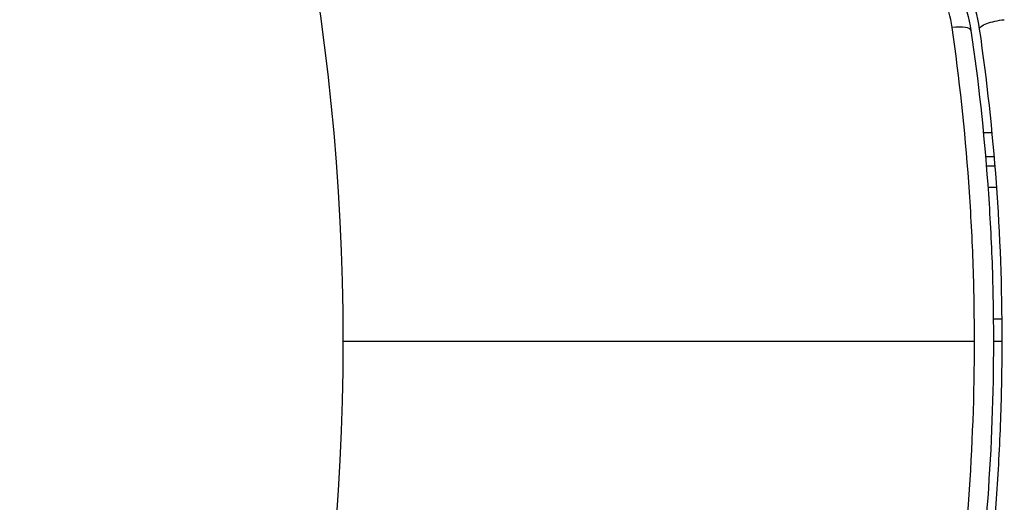
# Model space of a CAD drawing. Units: millimetres. Extents: x -3937 to 4702, y -4604 to 3556.
# Drawn here: x 46 to 68, y -1086 to -1075 of the extents above; entities that cross this region are included whole.
import ezdxf

# ---------------------------------------------------------------- set-up
doc = ezdxf.new("R2010")
doc.units = ezdxf.units.MM
doc.header["$LTSCALE"] = 20
doc.layers.add('2d', color=230, linetype='Continuous')

msp = doc.modelspace()

# ---------------------------------------------------------------- linework, layer by layer
at = {"layer": '2d'}
for p, q in [((67.609, -1077.24), (67.81, -1077.24)), ((67.861, -1077.8), (67.66, -1077.8)), ((67.677, -1078), (67.877, -1078)), ((67.915, -1078.5), (67.715, -1078.5)), ((68.037, -1081.5), (67.837, -1081.5)), ((67.839, -1082), (68.039, -1082))]:
    msp.add_line(p, q, dxfattribs=at)
msp.add_circle((0, -1082), 53, dxfattribs=at)
at = {"layer": '2d', "extrusion": (0, 0, -1)}
msp.add_ellipse((68.019, -1074.812), major_axis=(0.495, 0.072), ratio=0.269641, start_param=3.141593, end_param=4.889681, dxfattribs=at)
at = {"layer": '2d'}
msp.add_ellipse((66.832, -1074.985), major_axis=(0.495, 0.072), ratio=0.26225, start_param=0, end_param=1.398173, dxfattribs=at)
for points, knots in [([(65.134, -1072.447), (65.421, -1072.524), (65.696, -1072.644), (66.068, -1072.875), (66.186, -1072.961), (66.41, -1073.151), (66.515, -1073.255), (66.706, -1073.472), (66.794, -1073.587), (66.951, -1073.83), (67.022, -1073.958), (67.204, -1074.352), (67.285, -1074.626), (67.327, -1074.913)], [0, 0, 0, 0, 0.000889055, 0.000889055, 0.001333583, 0.001333583, 0.00177811, 0.00177811, 0.002222638, 0.002222638, 0.002667165, 0.002667165, 0.00355622, 0.00355622, 0.00355622, 0.00355622]), ([(67.525, -1074.884), (67.437, -1074.28), (67.177, -1073.707), (66.563, -1073.005), (66.324, -1072.8), (65.786, -1072.463), (65.496, -1072.337), (65.186, -1072.254)], [0, 0, 0, 0, 0.001914168, 0.001914168, 0.002871252, 0.002871252, 0.003828336, 0.003828336, 0.003828336, 0.003828336]), ([(66.898, -1074.845), (66.864, -1074.605), (66.797, -1074.374), (66.648, -1074.042), (66.59, -1073.934), (66.46, -1073.728), (66.387, -1073.631), (66.149, -1073.353), (65.959, -1073.187), (65.543, -1072.922), (65.311, -1072.818), (65.068, -1072.752)], [0, 0, 0, 0, 0.000743635, 0.000743635, 0.001115453, 0.001115453, 0.00148727, 0.00148727, 0.002230905, 0.002230905, 0.00297454, 0.00297454, 0.00297454, 0.00297454]), ([(67.407, -1082), (67.407, -1081.394), (67.396, -1080.784), (67.353, -1079.575), (67.32, -1078.975), (67.192, -1077.185), (67.065, -1076.008), (66.898, -1074.845)], [0.007238896, 0.007238896, 0.007238896, 0.007238896, 0.009039719, 0.009039719, 0.010840543, 0.010840543, 0.01444219, 0.01444219, 0.01444219, 0.01444219]), ([(67.327, -1074.913), (67.495, -1076.068), (67.623, -1077.237), (67.752, -1079.014), (67.785, -1079.61), (67.829, -1080.81), (67.839, -1081.416), (67.839, -1083.22), (67.794, -1084.41), (67.622, -1086.766), (67.495, -1087.933), (67.327, -1089.087)], [0, 0, 0, 0, 0.0035954, 0.0035954, 0.00539309, 0.00539309, 0.00719079, 0.00719079, 0.01078619, 0.01078619, 0.01438158, 0.01438158, 0.01438158, 0.01438158]), ([(67.525, -1089.116), (67.693, -1087.958), (67.822, -1086.786), (67.952, -1085.003), (67.984, -1084.404), (68.028, -1083.199), (68.039, -1082.59), (68.039, -1080.774), (67.994, -1079.577), (67.821, -1077.211), (67.693, -1076.041), (67.525, -1074.884)], [0, 0, 0, 0, 0.0036116, 0.0036116, 0.0054174, 0.0054174, 0.0072232, 0.0072232, 0.01083479, 0.01083479, 0.01444639, 0.01444639, 0.01444639, 0.01444639]), ([(66.898, -1089.155), (67.065, -1087.987), (67.193, -1086.807), (67.363, -1084.422), (67.407, -1083.218), (67.407, -1082)], [0, 0, 0, 0, 0.003619448, 0.003619448, 0.007238896, 0.007238896, 0.007238896, 0.007238896])]:
    msp.add_open_spline(points, degree=3, knots=knots, dxfattribs=at)
msp.add_open_spline([(53, -1082), (57.816, -1082), (62.62, -1082), (67.407, -1082)], degree=3, dxfattribs=at)

doc.saveas('drawing.dxf')
